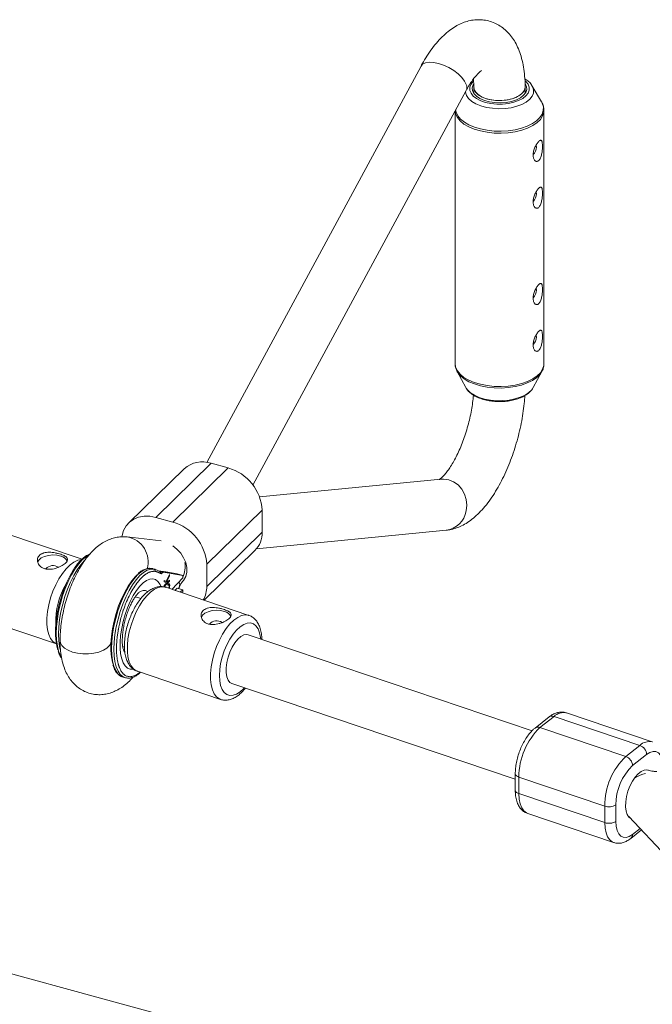
# Paper-space layout '_Trimetrisch' of a CAD drawing. Units: millimetres. Extents: x -2440 to 2431, y -1716 to 1721.
# Drawn here: x -510 to -312, y -1285 to -978 of the extents above; entities that cross this region are included whole.
import ezdxf

# ---------------------------------------------------------------- set-up
doc = ezdxf.new("R2010")
doc.units = ezdxf.units.MM

psp = doc.layouts.new('_Trimetrisch')

# ---------------------------------------------------------------- linework, layer by layer
at = {"color": 7, "linetype": 'Continuous', "lineweight": 15}
for p, q in [((-384.4, -992.57), (-451.19, -1115.98)), ((-368.07, -996.73), (-368.24, -996.85)), ((-367.92, -999.14), (-367.92, -1001.1)), ((-351.92, -1001.1), (-351.92, -999.07)), ((-349.91, -998.47), (-349.72, -998.77)), ((-346.8, -1003.75), (-349.72, -998.77)), ((-436.81, -1123.04), (-370.33, -1000.18)), ((-373.77, -1006.54), (-373.77, -1085.24)), ((-346.07, -1085.24), (-346.07, -1006.34)), ((-373.14, -1087.66), (-370.42, -1092.68)), ((-372.98, -1087.93), (-373.14, -1087.66)), ((-349.42, -1092.68), (-346.71, -1087.66)), ((-370.3, -1092.88), (-370.42, -1092.68)), ((-458.23, -1117.96), (-475.5, -1134.82)), ((-449.85, -1116.26), (-467.11, -1133.12)), ((-461.81, -1134.56), (-444.54, -1117.71)), ((-449.85, -1116.26), (-444.54, -1117.71)), ((-378.15, -1121.21), (-434.72, -1126.76)), ((-1069.68, -1123.76), (-191.74, -1362.36)), ((-433.93, -1130.88), (-451.2, -1147.73)), ((-433.93, -1130.88), (-433.93, -1137.73)), ((-467.11, -1133.12), (-461.81, -1134.56)), ((-435.69, -1142.93), (-376.59, -1137.13)), ((-490.02, -1146.1), (-515.02, -1137.67)), ((-465.43, -1140.42), (-475.95, -1139.2)), ((-451.2, -1154.59), (-433.93, -1137.73)), ((-452.02, -1158.92), (-436.16, -1143.44)), ((-468.35, -1149.03), (-467.64, -1149.22)), ((-467.24, -1149.31), (-467.95, -1149.12)), ((-464.65, -1150), (-466.19, -1149.74)), ((-451.2, -1154.59), (-451.2, -1147.73)), ((-464.81, -1150.15), (-465.41, -1150.74)), ((-464.81, -1150.15), (-458.6, -1151.21)), ((-464.49, -1152.73), (-463.8, -1153.04)), ((-464.48, -1153.16), (-464.49, -1152.73)), ((-464.49, -1152.76), (-463.97, -1152.99)), ((-462.98, -1152.9), (-464.44, -1154.45)), ((-463.8, -1153.04), (-462.85, -1150.95)), ((-462.84, -1151.37), (-463.65, -1153.11)), ((-463.38, -1153.23), (-462.81, -1152.63)), ((-463.01, -1151.32), (-463.14, -1151.59)), ((-463.01, -1151.32), (-463.01, -1151.32)), ((-463.01, -1151.32), (-462.84, -1151.37)), ((-462.98, -1152.81), (-462.98, -1152.9)), ((-462.98, -1152.9), (-462.8, -1152.95)), ((-462.85, -1150.95), (-462.84, -1151.37)), ((-462.81, -1152.63), (-462.8, -1152.95)), ((-458.6, -1151.92), (-462.03, -1155.54)), ((-460.96, -1150.63), (-460.37, -1150.73)), ((-458.6, -1151.21), (-460.37, -1150.73)), ((-458.6, -1151.21), (-458.6, -1151.92)), ((-463.63, -1153.5), (-464.48, -1153.16)), ((-464.45, -1154.36), (-463.63, -1153.5)), ((-464.44, -1154.68), (-464.45, -1154.36)), ((-462.8, -1152.95), (-464.44, -1154.68)), ((-464.1, -1154.85), (-463.92, -1154.89)), ((-464.09, -1154.85), (-463.98, -1154.63)), ((-438.05, -1163.63), (-463.99, -1154.89)), ((-463.98, -1154.63), (-463.92, -1154.89)), ((-463.97, -1152.99), (-463.8, -1153.04)), ((-463.81, -1153.03), (-463.82, -1153.06)), ((-463.82, -1153.06), (-463.55, -1153.18)), ((-463.82, -1153.06), (-463.65, -1153.11)), ((-463.65, -1153.11), (-463.38, -1153.23)), ((-463.55, -1153.18), (-463.38, -1153.23)), ((-463.36, -1154.26), (-463.31, -1153.88)), ((-463.06, -1154.17), (-463.28, -1154.11)), ((-462.91, -1154.28), (-462.74, -1154.32)), ((-461.14, -1155.85), (-460.96, -1155.69)), ((-460.96, -1155.69), (-460.37, -1155.17)), ((-460.37, -1155.17), (-458.6, -1155.65)), ((-459.98, -1155.27), (-459.72, -1154.72)), ((-459.46, -1156.41), (-458.6, -1155.65)), ((-458.6, -1155.65), (-458.6, -1156.36)), ((-471.72, -1158.4), (-473.44, -1157.82)), ((-458.74, -1156.65), (-458.6, -1156.36)), ((-523.84, -1163.82), (-498.04, -1172.53)), ((-349.75, -1199.54), (-438.23, -1169.69)), ((-477.38, -1173.37), (-476.84, -1173.56)), ((-477.27, -1182.86), (-476.56, -1183.06)), ((-472.81, -1181.04), (-446.87, -1189.79)), ((-472.81, -1181.04), (-472.73, -1181.06)), ((-443.35, -1184.85), (-355.01, -1214.65)), ((-344.47, -1195.27), (-348.85, -1198.71)), ((-342.92, -1195.09), (-347.31, -1198.54)), ((-316.15, -1204.12), (-342.92, -1195.09)), ((-312.32, -1203.03), (-339.09, -1194)), ((-347.31, -1198.54), (-320.54, -1207.57)), ((-320.54, -1207.57), (-316.15, -1204.12)), ((-314.06, -1206.97), (-318.45, -1210.41)), ((-355.01, -1212.91), (-355.01, -1218.06)), ((-327.11, -1223.02), (-353.88, -1213.99)), ((-353.88, -1213.99), (-353.88, -1219.13)), ((-353.88, -1219.13), (-327.11, -1228.16)), ((-327.11, -1228.16), (-327.11, -1223.02)), ((-323.65, -1222.65), (-323.65, -1227.79)), ((-351.14, -1225.33), (-324.37, -1234.36)), ((-319.58, -1226.3), (-307.82, -1238.7)), ((-318.99, -1233.1), (-315.64, -1230.46))]:
    psp.add_line(p, q, dxfattribs=at)
at = {"color": 8, "linetype": 'Continuous', "lineweight": 15}
for p, q in [((-471.79, -1152.23), (-471.44, -1151.83)), ((-318.45, -1231.84), (-316.09, -1229.99))]:
    psp.add_line(p, q, dxfattribs=at)
at = {"color": 8, "linetype": 'Continuous', "lineweight": 15, "flags": 128}
for points in [[(-384.4, -992.57), (-383.9, -991.98), (-383.03, -991.56), (-381.88, -991.37), (-380.5, -991.43), (-378.97, -991.74), (-377.35, -992.29), (-375.74, -993.04), (-374.21, -993.95), (-372.83, -994.99), (-371.69, -996.1), (-370.83, -997.22), (-370.29, -998.3)], [(-349.72, -998.77), (-349.6, -998.97), (-349.29, -999.97), (-349.33, -1000.99), (-349.74, -1001.98), (-350.5, -1002.91), (-351.57, -1003.76), (-352.93, -1004.49), (-354.53, -1005.09), (-356.31, -1005.52), (-358.21, -1005.77), (-360.17, -1005.84), (-362.13, -1005.72), (-364.01, -1005.42), (-365.74, -1004.95), (-367.29, -1004.32), (-368.58, -1003.56), (-369.57, -1002.68), (-370.24, -1001.73), (-370.55, -1000.73), (-370.57, -1000.62)], [(-351.84, -997.25), (-351.74, -997.34), (-351.03, -998.21), (-350.67, -999.13), (-350.66, -1000.07), (-351, -1000.99), (-351.69, -1001.86), (-352.7, -1002.64), (-353.98, -1003.31), (-355.49, -1003.84), (-357.17, -1004.2), (-358.96, -1004.39), (-360.78, -1004.39), (-362.58, -1004.22), (-364.26, -1003.86), (-365.79, -1003.34), (-367.08, -1002.68), (-368.11, -1001.9), (-368.81, -1001.04), (-369.18, -1000.12), (-369.19, -999.18), (-368.84, -998.26), (-368.15, -997.39)], [(-346.8, -1003.75), (-346.61, -1004.11), (-346.26, -1005.23), (-346.27, -1006.37), (-346.62, -1007.49), (-347.33, -1008.57), (-348.36, -1009.57), (-349.69, -1010.48), (-351.28, -1011.26), (-353.1, -1011.91), (-355.09, -1012.39), (-357.21, -1012.7), (-359.4, -1012.84), (-361.6, -1012.79), (-363.76, -1012.56), (-365.82, -1012.16), (-367.73, -1011.59), (-369.44, -1010.87), (-370.89, -1010.01), (-372.07, -1009.05), (-372.93, -1008.01), (-373.45, -1006.9), (-373.6, -1006.22)], [(-346.07, -1006.31), (-346.12, -1006.93), (-346.48, -1008.07), (-347.19, -1009.15), (-348.23, -1010.17), (-349.58, -1011.09), (-351.19, -1011.88), (-353.02, -1012.53), (-355.04, -1013.02), (-357.18, -1013.34), (-359.39, -1013.47), (-361.62, -1013.42), (-363.8, -1013.19), (-365.89, -1012.78), (-367.81, -1012.2), (-369.54, -1011.48), (-371.01, -1010.62), (-372.2, -1009.64), (-373.07, -1008.59), (-373.6, -1007.47), (-373.77, -1006.53)], [(-346.07, -1085.24), (-346.12, -1085.83), (-346.48, -1086.96), (-347.19, -1088.05), (-348.23, -1089.06), (-349.58, -1089.98), (-351.19, -1090.77), (-353.02, -1091.42), (-355.04, -1091.91), (-357.18, -1092.23), (-359.39, -1092.36), (-361.62, -1092.32), (-363.8, -1092.08), (-365.89, -1091.67), (-367.81, -1091.1), (-369.54, -1090.37), (-371.01, -1089.51), (-372.2, -1088.54), (-373.07, -1087.48), (-373.6, -1086.36), (-373.77, -1085.24)], [(-346.69, -1087.63), (-347.31, -1088.54), (-348.34, -1089.55), (-349.67, -1090.46), (-351.27, -1091.24), (-353.09, -1091.89), (-355.09, -1092.37), (-357.21, -1092.69), (-359.4, -1092.82), (-361.61, -1092.77), (-363.77, -1092.54), (-365.83, -1092.14), (-367.74, -1091.57), (-369.45, -1090.85), (-370.91, -1089.99), (-372.08, -1089.03), (-372.94, -1087.98), (-372.98, -1087.93)], [(-349.42, -1092.68), (-349.87, -1093.34), (-350.78, -1094.23), (-351.98, -1095.02), (-353.45, -1095.69), (-355.11, -1096.21), (-356.94, -1096.58), (-358.86, -1096.76), (-360.81, -1096.77), (-362.74, -1096.6), (-364.57, -1096.25), (-366.25, -1095.74), (-367.74, -1095.09), (-368.97, -1094.31), (-369.91, -1093.43), (-370.3, -1092.88)], [(-378.15, -1121.21), (-377.37, -1121.18), (-375.76, -1121.41), (-374.22, -1122.03), (-372.85, -1123.01), (-371.7, -1124.3), (-370.83, -1125.83), (-370.29, -1127.53), (-370.11, -1129.32), (-370.29, -1131.09)], [(-458.81, -1153.22), (-458.4, -1152.74), (-457.76, -1151.57), (-457.43, -1150.21), (-457.43, -1148.72), (-457.76, -1147.19), (-458.4, -1145.67), (-459.32, -1144.23), (-460.49, -1142.96), (-461.72, -1141.98)], [(-497.97, -1172.55), (-498.28, -1172.42), (-499.15, -1171.79), (-499.88, -1170.84), (-500.45, -1169.6), (-500.84, -1168.1), (-501.03, -1166.37), (-501.03, -1164.47), (-500.84, -1162.44), (-500.45, -1160.33), (-499.88, -1158.2), (-499.15, -1156.1), (-498.28, -1154.09), (-497.27, -1152.22), (-496.18, -1150.54), (-495.01, -1149.1), (-493.8, -1147.92), (-492.58, -1147.04), (-491.39, -1146.48), (-490.26, -1146.26)], [(-487.87, -1144.77), (-488.84, -1145.37), (-490, -1146.36), (-491.15, -1147.66), (-492.28, -1149.23), (-493.37, -1151.05), (-494.38, -1153.07), (-495.3, -1155.25), (-496.12, -1157.56), (-496.81, -1159.94), (-497.36, -1162.35), (-497.76, -1164.74), (-498.01, -1167.06), (-498.09, -1169.26), (-498.01, -1171.3), (-497.76, -1173.14), (-497.36, -1174.75), (-496.81, -1176.08), (-496.56, -1176.5)], [(-496.84, -1174.29), (-497.06, -1173.34), (-497.3, -1171.49), (-497.38, -1169.45), (-497.3, -1167.25), (-497.06, -1164.93), (-496.65, -1162.54), (-496.1, -1160.13), (-495.41, -1157.75), (-494.59, -1155.44), (-493.67, -1153.26), (-492.66, -1151.24), (-491.58, -1149.42), (-490.45, -1147.85), (-489.29, -1146.56), (-489.22, -1146.49)], [(-468.35, -1149.03), (-469.37, -1149.03), (-470.46, -1149.38), (-471.6, -1150.05), (-472.75, -1151.05), (-473.91, -1152.35), (-475.04, -1153.92), (-476.12, -1155.73), (-477.13, -1157.75), (-478.06, -1159.94), (-478.87, -1162.25), (-479.56, -1164.63), (-480.11, -1167.04), (-480.52, -1169.43), (-480.76, -1171.75), (-480.84, -1173.95), (-480.76, -1175.99), (-480.52, -1177.83), (-480.11, -1179.43), (-479.56, -1180.76), (-478.87, -1181.8), (-478.06, -1182.51), (-477.27, -1182.86)], [(-476.53, -1183.06), (-477.35, -1182.71), (-478.16, -1181.99), (-478.85, -1180.96), (-479.41, -1179.62), (-479.81, -1178.02), (-480.05, -1176.18), (-480.14, -1174.14), (-480.05, -1171.94), (-479.81, -1169.62), (-479.41, -1167.23), (-478.85, -1164.82), (-478.16, -1162.44), (-477.35, -1160.13), (-476.42, -1157.95), (-475.41, -1155.93), (-474.33, -1154.11), (-473.2, -1152.54), (-472.04, -1151.24), (-470.89, -1150.25), (-469.75, -1149.57), (-468.66, -1149.23), (-467.64, -1149.22)], [(-467.95, -1149.12), (-468.12, -1149.08), (-468.35, -1149.03)], [(-474.09, -1180.35), (-474.11, -1180.36), (-475.04, -1180.37), (-475.88, -1180.04), (-476.62, -1179.38), (-477.24, -1178.41), (-477.71, -1177.15), (-478.03, -1175.62), (-478.19, -1173.87), (-478.19, -1171.94), (-478.03, -1169.87), (-477.71, -1167.72), (-477.24, -1165.53), (-476.62, -1163.36), (-475.88, -1161.26), (-475.04, -1159.29), (-474.11, -1157.48), (-473.11, -1155.89), (-472.07, -1154.55), (-471.02, -1153.49), (-469.98, -1152.74), (-468.97, -1152.32), (-468.03, -1152.23), (-467.16, -1152.49), (-466.4, -1153.08), (-465.76, -1153.98), (-465.48, -1154.57)], [(-463.99, -1154.89), (-464.1, -1154.85), (-465.16, -1154.73), (-466.29, -1154.95), (-467.49, -1155.5), (-468.7, -1156.38), (-469.91, -1157.56), (-471.08, -1159.01), (-472.18, -1160.69), (-473.18, -1162.56), (-474.06, -1164.57), (-474.79, -1166.66), (-475.35, -1168.79), (-475.74, -1170.9), (-475.93, -1172.94), (-475.93, -1174.84), (-475.74, -1176.57), (-475.35, -1178.07), (-474.79, -1179.31), (-474.06, -1180.26), (-473.18, -1180.88), (-472.81, -1181.04)], [(-446.94, -1189.76), (-447.25, -1189.63), (-448.12, -1189), (-448.85, -1188.06), (-449.42, -1186.82), (-449.81, -1185.31), (-450, -1183.59), (-450, -1181.68), (-449.81, -1179.65), (-449.42, -1177.54), (-448.85, -1175.41), (-448.12, -1173.32), (-447.25, -1171.31), (-446.24, -1169.44), (-445.15, -1167.76), (-443.98, -1166.31), (-442.77, -1165.13), (-441.55, -1164.25), (-440.36, -1163.69), (-439.22, -1163.47), (-438.17, -1163.6), (-438.05, -1163.63)], [(-434.37, -1171), (-434.42, -1170.51), (-434.72, -1169.04), (-435.19, -1167.81), (-435.84, -1166.88), (-436.64, -1166.26), (-437.56, -1165.97), (-438.58, -1166.03), (-439.67, -1166.43), (-440.79, -1167.16), (-441.91, -1168.2), (-443, -1169.51), (-444.02, -1171.06), (-444.95, -1172.79), (-445.74, -1174.67), (-446.39, -1176.62), (-446.87, -1178.59), (-447.16, -1180.52), (-447.26, -1182.36), (-447.16, -1184.04), (-446.87, -1185.51), (-446.39, -1186.73), (-445.74, -1187.67), (-444.95, -1188.29), (-444.02, -1188.58), (-443, -1188.52), (-441.91, -1188.12), (-440.79, -1187.39), (-439.67, -1186.35), (-439.49, -1186.16)], [(-477.12, -1174.4), (-477.01, -1174.63), (-476.71, -1175.12)], [(-355.01, -1212.91), (-355.01, -1212.93), (-354.96, -1213.18), (-354.81, -1213.42), (-354.58, -1213.64), (-354.26, -1213.83), (-353.88, -1213.99)], [(-313.72, -1211.82), (-313.99, -1211.75), (-314.85, -1211.81), (-315.78, -1212.21), (-316.73, -1212.96), (-317.65, -1214.01), (-318.51, -1215.31), (-319.27, -1216.8), (-319.88, -1218.41), (-320.33, -1220.07), (-320.58, -1221.7), (-320.63, -1223.22), (-320.48, -1224.56), (-320.13, -1225.66), (-319.59, -1226.47), (-319.02, -1226.9)], [(-355.01, -1218.06), (-355.01, -1218.07), (-354.96, -1218.32), (-354.81, -1218.56), (-354.58, -1218.78), (-354.26, -1218.98), (-353.88, -1219.13)], [(-353.88, -1219.13), (-353.78, -1220.84), (-353.48, -1222.34), (-353, -1223.58), (-352.34, -1224.54), (-351.53, -1225.17), (-351.14, -1225.33)], [(-324.4, -1234.36), (-324.76, -1234.2), (-325.57, -1233.57), (-326.23, -1232.61), (-326.72, -1231.37), (-327.01, -1229.87), (-327.11, -1228.16)]]:
    psp.add_lwpolyline(points, dxfattribs=at)
at = {"color": 7, "linetype": 'Continuous', "lineweight": 15, "flags": 128}
for points in [[(-351.85, -998.24), (-351.51, -999), (-351.44, -999.91), (-351.74, -1000.82), (-352.4, -1001.67), (-353.39, -1002.43), (-354.67, -1003.06), (-356.17, -1003.55), (-357.84, -1003.87), (-359.6, -1004), (-361.37, -1003.94), (-363.08, -1003.69), (-364.65, -1003.26), (-366.02, -1002.67), (-367.12, -1001.95), (-367.9, -1001.13), (-368.34, -1000.24), (-368.4, -999.33), (-368.1, -998.43), (-368.02, -998.3)], [(-367.92, -999.14), (-367.92, -999.3), (-367.74, -1000.02), (-367.33, -1000.72), (-366.69, -1001.36), (-365.85, -1001.94), (-364.83, -1002.43), (-363.66, -1002.82), (-362.37, -1003.1), (-361.01, -1003.26), (-359.62, -1003.29), (-358.23, -1003.19), (-356.9, -1002.97), (-355.66, -1002.63), (-354.55, -1002.18), (-353.6, -1001.64), (-352.85, -1001.03), (-352.31, -1000.35), (-352, -999.64), (-351.92, -999.07)], [(-348.44, -1017.78), (-348.51, -1017.28), (-348.53, -1017.2)], [(-348.44, -1032.35), (-348.51, -1031.85), (-348.53, -1031.77)], [(-348.44, -1062.35), (-348.51, -1061.85), (-348.53, -1061.77)], [(-348.44, -1076.92), (-348.51, -1076.43), (-348.53, -1076.35)], [(-467.11, -1133.12), (-468.96, -1132.77), (-470.74, -1132.75), (-472.42, -1133.05), (-473.94, -1133.67), (-475.24, -1134.58), (-476.31, -1135.76), (-477.09, -1137.18), (-477.57, -1138.78), (-477.63, -1139.14)], [(-496.69, -1145.17), (-497.9, -1144.89), (-499.22, -1144.81), (-500.55, -1144.94), (-501.77, -1145.26), (-502.79, -1145.76), (-503.52, -1146.39), (-503.9, -1147.08)], [(-492.42, -1149.04), (-492.78, -1149.57), (-493.88, -1151.43), (-494.9, -1153.51), (-495.82, -1155.76), (-496.62, -1158.13), (-497.28, -1160.57), (-497.8, -1163.02), (-498.14, -1165.43), (-498.32, -1167.74), (-498.32, -1169.9), (-498.14, -1171.87), (-497.8, -1173.6), (-497.57, -1174.34)], [(-467.64, -1149.22), (-467.42, -1149.27), (-467.23, -1149.32)], [(-480.47, -1178.57), (-480.57, -1178.22), (-480.9, -1176.51), (-481.07, -1174.57), (-481.07, -1172.45), (-480.9, -1170.18), (-480.57, -1167.82), (-480.08, -1165.41), (-479.43, -1163.02), (-478.66, -1160.68), (-477.77, -1158.46), (-476.77, -1156.39), (-475.71, -1154.53), (-474.59, -1152.91), (-473.43, -1151.57), (-472.85, -1151.02)], [(-445.66, -1162.38), (-446.87, -1162.1), (-448.19, -1162.02), (-449.52, -1162.15), (-450.74, -1162.48), (-451.76, -1162.98), (-452.49, -1163.61), (-452.87, -1164.29)], [(-443.35, -1184.85), (-443.97, -1184.49), (-444.55, -1183.76), (-444.94, -1182.73), (-445.15, -1181.44), (-445.15, -1179.96), (-444.94, -1178.35), (-444.55, -1176.69), (-443.97, -1175.06), (-443.25, -1173.53), (-442.41, -1172.18), (-441.5, -1171.06), (-440.55, -1170.24), (-439.62, -1169.74), (-438.74, -1169.6), (-438.23, -1169.69)], [(-496.93, -1171.52), (-496.82, -1172.19), (-496.35, -1173.05), (-495.54, -1173.84), (-494.42, -1174.51), (-493.04, -1175.05), (-491.47, -1175.43), (-489.78, -1175.61), (-488.05, -1175.61), (-486.36, -1175.42), (-484.79, -1175.04), (-483.41, -1174.5), (-482.3, -1173.82), (-481.49, -1173.04), (-481.07, -1172.29)], [(-496.93, -1171.52), (-496.82, -1172.19), (-496.35, -1173.05), (-495.54, -1173.84), (-494.42, -1174.51), (-493.04, -1175.05), (-491.47, -1175.43), (-489.78, -1175.61), (-488.05, -1175.61), (-486.36, -1175.42), (-484.79, -1175.04), (-483.41, -1174.5), (-482.3, -1173.82), (-481.49, -1173.04), (-481.07, -1172.29)], [(-308.86, -1211.02), (-308.96, -1209.51), (-309.25, -1208.21), (-309.73, -1207.18), (-310.38, -1206.46), (-311.17, -1206.06), (-312.07, -1206.02), (-313.05, -1206.32), (-314.06, -1206.97)], [(-323.65, -1227.79), (-323.55, -1229.3), (-323.25, -1230.6), (-322.77, -1231.63), (-322.13, -1232.35), (-321.34, -1232.74), (-320.44, -1232.79), (-319.46, -1232.48), (-318.45, -1231.84)]]:
    psp.add_lwpolyline(points, dxfattribs=at)
at = {"color": 8, "linetype": 'Continuous', "lineweight": 15}
for centre, radius, start, end in [((-372.3, -999.2), 2.2, 333.4168, 24.1838), ((-377.51, -1129.86), 7.32, 277.2727, 350.3626), ((-477.27, -1146.88), 7.8, 343.4012, 80.2409), ((-475.68, -1165.43), 22.57, 148.9092, 182.4042), ((-470.78, -1157.97), 2.11, 56.3743, 133.6361), ((-461.32, -1154.14), 1.7, 340.2556, 31.3306), ((-343.54, -1196.55), 1.59, 67.2515, 125.8733), ((-340.03, -1198), 4.11, 76.7637, 134.8147), ((-347.92, -1200), 1.59, 67.2527, 125.8504), ((-313.26, -1207.02), 4.1, 76.2607, 134.8671), ((-319.99, -1231.92), 1.55, 310.2645, 2.8294)]:
    psp.add_arc(centre, radius, start, end, dxfattribs=at)
at = {"color": 7, "linetype": 'Continuous', "lineweight": 15}
for centre, radius, start, end in [((-351.45, -1017.93), 3.01, 312.5639, 2.8924), ((-351.45, -1032.5), 3.01, 312.5639, 2.8924), ((-351.45, -1062.5), 3.01, 312.5639, 2.8924), ((-351.45, -1077.08), 3.01, 312.5639, 2.8924), ((-452.58, -1124.3), 8.49, 71.1939, 131.7161), ((-448.42, -1131.7), 14.52, 3.2397, 74.4857), ((-465.73, -1148.58), 14.56, 3.3503, 74.3751), ((-441.73, -1137.97), 7.8, 315.5302, 1.7355), ((-497.43, -1148.22), 3.14, 30.0822, 76.4237), ((-499.1, -1151.12), 3, 55.926, 139.1492), ((-467.82, -1149.78), 0.587, 343.4828, 72.1035), ((-466.61, -1148.34), 8.7, 336.8882, 8.0729), ((-463.16, -1143.07), 7.08, 257.8655, 268.5834), ((-450.7, -1093.38), 58.16, 257.4511, 259.8448), ((-459.45, -1154.73), 8.25, 330.2048, 0.9903), ((-446.4, -1165.44), 3.14, 30.0822, 76.4237), ((-448.07, -1168.33), 3, 55.926, 139.1492), ((-332.42, -1213.99), 21.46, 133.9197, 179.9936), ((-317.26, -1207.12), 3.2, 2.7493, 69.8259), ((-305.82, -1222.95), 21.29, 133.7272, 180.1862), ((-321.64, -1210.57), 3.2, 2.7493, 69.8259), ((-306.64, -1222.66), 17.01, 133.9509, 179.9625), ((-312.45, -1221.87), 9.24, 102.4408, 124.3107), ((-325.77, -1219.19), 4.06, 250.7304, 301.5287), ((-325.77, -1224.33), 4.06, 250.7304, 301.5287)]:
    psp.add_arc(centre, radius, start, end, dxfattribs=at)
for points, knots in [([(-351.93, -999.04), (-351.93, -998.65), (-351.95, -997.26), (-352.13, -994.95), (-352.53, -992.15), (-353.16, -989.56), (-353.99, -987.23), (-354.97, -985.19), (-356.13, -983.42), (-357.43, -981.9), (-358.89, -980.62), (-360.53, -979.56), (-362.34, -978.75), (-364.28, -978.25), (-366.23, -978.08), (-368.16, -978.2), (-370.05, -978.6), (-371.91, -979.28), (-373.74, -980.22), (-375.56, -981.45), (-377.38, -982.99), (-379.18, -984.85), (-380.92, -987), (-382.54, -989.34), (-383.68, -991.24), (-384.27, -992.32), (-384.4, -992.57)], [0, 0, 0, 0, 0.020188, 0.071036, 0.122872, 0.175995, 0.224257, 0.269544, 0.311624, 0.351101, 0.388729, 0.425173, 0.464522, 0.502587, 0.539926, 0.577053, 0.614687, 0.65359, 0.694582, 0.738444, 0.785621, 0.835705, 0.887308, 0.938677, 0.986171, 1, 1, 1, 1]), ([(-370.33, -1000.18), (-370.16, -999.87), (-369.66, -998.96), (-368.83, -997.64), (-367.89, -996.33), (-367.04, -995.31), (-366.31, -994.59), (-365.79, -994.16), (-365.5, -993.98), (-365.51, -993.99), (-365.52, -993.99)], [0, 0, 0, 0, 0.082141, 0.234001, 0.382545, 0.526708, 0.665981, 0.800382, 0.930917, 1, 1, 1, 1]), ([(-368.08, -996.63), (-368.06, -996.79), (-367.98, -997.42), (-367.93, -998.31), (-367.93, -999.04), (-367.92, -999.17)], [0, 0, 0, 0, 0.2160636, 0.8586351, 1, 1, 1, 1]), ([(-351.98, -999.05), (-351.96, -999.11), (-351.81, -999.64), (-352.4, -1000.65), (-353.76, -1001.88), (-355.9, -1002.8), (-358.46, -1003.3), (-361.21, -1003.32), (-363.79, -1002.88), (-365.97, -1002), (-367.38, -1000.8), (-368.01, -999.79), (-367.88, -999.25), (-367.86, -999.17)], [0, 0, 0, 0, 0.014953, 0.122441, 0.229933, 0.33743, 0.444928, 0.552421, 0.659902, 0.767372, 0.874843, 0.982324, 1, 1, 1, 1]), ([(-349.99, -998.41), (-350.12, -998.21), (-350.5, -997.68), (-351.19, -997.06), (-351.82, -996.69), (-352.04, -996.56)], [0, 0, 0, 0, 0.2693569, 0.7423752, 1, 1, 1, 1]), ([(-346.11, -1006.29), (-346.1, -1006.17), (-346.06, -1005.64), (-346.34, -1004.71), (-346.66, -1003.89), (-346.96, -1003.51), (-346.99, -1003.47)], [0, 0, 0, 0, 0.125661, 0.539217, 0.953312, 1, 1, 1, 1]), ([(-348.91, -1021.98), (-348.83, -1022.07), (-348.74, -1022.14), (-348.54, -1022.23), (-348.44, -1022.26), (-348.23, -1022.26), (-348.12, -1022.24), (-347.91, -1022.15), (-347.8, -1022.08), (-347.6, -1021.89), (-347.5, -1021.77), (-347.32, -1021.5), (-347.24, -1021.34), (-347.08, -1021), (-347.02, -1020.81), (-346.89, -1020.42), (-346.84, -1020.22), (-346.75, -1019.8), (-346.71, -1019.59), (-346.64, -1019.16), (-346.62, -1018.94), (-346.56, -1018.31), (-346.53, -1017.9), (-346.53, -1017.16), (-346.55, -1016.82), (-346.6, -1016.4), (-346.63, -1016.27), (-346.69, -1016.05), (-346.73, -1015.96), (-346.81, -1015.81), (-346.86, -1015.75), (-346.98, -1015.68), (-347.04, -1015.67), (-347.19, -1015.68), (-347.27, -1015.71), (-347.45, -1015.81), (-347.54, -1015.88), (-347.74, -1016.07), (-347.85, -1016.18), (-348.06, -1016.45), (-348.17, -1016.6), (-348.38, -1016.93), (-348.48, -1017.1), (-348.68, -1017.47), (-348.78, -1017.66), (-348.95, -1018.06), (-349.03, -1018.26), (-349.17, -1018.67), (-349.23, -1018.87), (-349.33, -1019.28), (-349.37, -1019.49), (-349.42, -1019.88), (-349.44, -1020.07), (-349.44, -1020.45), (-349.43, -1020.63), (-349.39, -1020.97), (-349.35, -1021.13), (-349.26, -1021.42), (-349.21, -1021.56), (-349.07, -1021.79), (-349, -1021.9), (-348.91, -1021.98)], [0, 0, 0, 0, 0.03125, 0.03125, 0.0625, 0.0625, 0.09375, 0.09375, 0.125, 0.125, 0.15625, 0.15625, 0.1875, 0.1875, 0.21875, 0.21875, 0.25, 0.25, 0.28125, 0.28125, 0.3125, 0.3125, 0.375, 0.375, 0.4375, 0.4375, 0.46875, 0.46875, 0.5, 0.5, 0.53125, 0.53125, 0.5625, 0.5625, 0.59375, 0.59375, 0.625, 0.625, 0.65625, 0.65625, 0.6875, 0.6875, 0.71875, 0.71875, 0.75, 0.75, 0.78125, 0.78125, 0.8125, 0.8125, 0.84375, 0.84375, 0.875, 0.875, 0.90625, 0.90625, 0.9375, 0.9375, 0.96875, 0.96875, 1, 1, 1, 1]), ([(-348.91, -1036.56), (-348.83, -1036.64), (-348.74, -1036.71), (-348.54, -1036.8), (-348.44, -1036.83), (-348.23, -1036.83), (-348.12, -1036.81), (-347.91, -1036.72), (-347.8, -1036.65), (-347.6, -1036.46), (-347.5, -1036.34), (-347.32, -1036.07), (-347.24, -1035.91), (-347.08, -1035.57), (-347.02, -1035.38), (-346.89, -1035), (-346.84, -1034.79), (-346.75, -1034.37), (-346.71, -1034.16), (-346.64, -1033.73), (-346.62, -1033.52), (-346.56, -1032.89), (-346.53, -1032.47), (-346.53, -1031.73), (-346.55, -1031.39), (-346.6, -1030.97), (-346.63, -1030.84), (-346.69, -1030.62), (-346.73, -1030.53), (-346.81, -1030.38), (-346.86, -1030.33), (-346.98, -1030.25), (-347.04, -1030.24), (-347.19, -1030.25), (-347.27, -1030.28), (-347.45, -1030.38), (-347.54, -1030.45), (-347.74, -1030.64), (-347.85, -1030.76), (-348.06, -1031.02), (-348.17, -1031.17), (-348.38, -1031.5), (-348.48, -1031.67), (-348.68, -1032.04), (-348.78, -1032.24), (-348.95, -1032.63), (-349.03, -1032.83), (-349.17, -1033.24), (-349.23, -1033.45), (-349.33, -1033.85), (-349.37, -1034.06), (-349.42, -1034.45), (-349.44, -1034.64), (-349.44, -1035.02), (-349.43, -1035.2), (-349.39, -1035.54), (-349.35, -1035.7), (-349.26, -1035.99), (-349.21, -1036.13), (-349.07, -1036.37), (-349, -1036.47), (-348.91, -1036.56)], [0, 0, 0, 0, 0.03125, 0.03125, 0.0625, 0.0625, 0.09375, 0.09375, 0.125, 0.125, 0.15625, 0.15625, 0.1875, 0.1875, 0.21875, 0.21875, 0.25, 0.25, 0.28125, 0.28125, 0.3125, 0.3125, 0.375, 0.375, 0.4375, 0.4375, 0.46875, 0.46875, 0.5, 0.5, 0.53125, 0.53125, 0.5625, 0.5625, 0.59375, 0.59375, 0.625, 0.625, 0.65625, 0.65625, 0.6875, 0.6875, 0.71875, 0.71875, 0.75, 0.75, 0.78125, 0.78125, 0.8125, 0.8125, 0.84375, 0.84375, 0.875, 0.875, 0.90625, 0.90625, 0.9375, 0.9375, 0.96875, 0.96875, 1, 1, 1, 1]), ([(-348.91, -1066.56), (-348.83, -1066.64), (-348.74, -1066.71), (-348.54, -1066.8), (-348.44, -1066.83), (-348.23, -1066.83), (-348.12, -1066.81), (-347.91, -1066.72), (-347.8, -1066.65), (-347.6, -1066.46), (-347.5, -1066.34), (-347.32, -1066.07), (-347.24, -1065.91), (-347.08, -1065.57), (-347.02, -1065.38), (-346.89, -1065), (-346.84, -1064.79), (-346.75, -1064.37), (-346.71, -1064.16), (-346.64, -1063.73), (-346.62, -1063.52), (-346.56, -1062.89), (-346.53, -1062.47), (-346.53, -1061.73), (-346.55, -1061.39), (-346.6, -1060.97), (-346.63, -1060.84), (-346.69, -1060.62), (-346.73, -1060.53), (-346.81, -1060.38), (-346.86, -1060.33), (-346.98, -1060.25), (-347.04, -1060.24), (-347.19, -1060.25), (-347.27, -1060.28), (-347.45, -1060.38), (-347.54, -1060.45), (-347.74, -1060.64), (-347.85, -1060.76), (-348.06, -1061.02), (-348.17, -1061.17), (-348.38, -1061.5), (-348.48, -1061.67), (-348.68, -1062.04), (-348.78, -1062.24), (-348.95, -1062.63), (-349.03, -1062.84), (-349.17, -1063.24), (-349.23, -1063.45), (-349.33, -1063.85), (-349.37, -1064.06), (-349.42, -1064.45), (-349.44, -1064.65), (-349.44, -1065.02), (-349.43, -1065.2), (-349.39, -1065.54), (-349.35, -1065.7), (-349.26, -1065.99), (-349.21, -1066.13), (-349.07, -1066.37), (-349, -1066.47), (-348.91, -1066.56)], [0, 0, 0, 0, 0.03125, 0.03125, 0.0625, 0.0625, 0.09375, 0.09375, 0.125, 0.125, 0.15625, 0.15625, 0.1875, 0.1875, 0.21875, 0.21875, 0.25, 0.25, 0.28125, 0.28125, 0.3125, 0.3125, 0.375, 0.375, 0.4375, 0.4375, 0.46875, 0.46875, 0.5, 0.5, 0.53125, 0.53125, 0.5625, 0.5625, 0.59375, 0.59375, 0.625, 0.625, 0.65625, 0.65625, 0.6875, 0.6875, 0.71875, 0.71875, 0.75, 0.75, 0.78125, 0.78125, 0.8125, 0.8125, 0.84375, 0.84375, 0.875, 0.875, 0.90625, 0.90625, 0.9375, 0.9375, 0.96875, 0.96875, 1, 1, 1, 1]), ([(-348.91, -1081.13), (-348.83, -1081.22), (-348.74, -1081.28), (-348.54, -1081.38), (-348.44, -1081.4), (-348.23, -1081.41), (-348.12, -1081.38), (-347.91, -1081.29), (-347.8, -1081.22), (-347.6, -1081.03), (-347.5, -1080.92), (-347.32, -1080.64), (-347.24, -1080.49), (-347.08, -1080.14), (-347.02, -1079.96), (-346.89, -1079.57), (-346.84, -1079.36), (-346.75, -1078.94), (-346.71, -1078.73), (-346.64, -1078.31), (-346.62, -1078.09), (-346.56, -1077.46), (-346.53, -1077.04), (-346.53, -1076.3), (-346.55, -1075.96), (-346.6, -1075.54), (-346.63, -1075.42), (-346.69, -1075.2), (-346.73, -1075.1), (-346.81, -1074.95), (-346.86, -1074.9), (-346.98, -1074.83), (-347.04, -1074.81), (-347.19, -1074.82), (-347.27, -1074.85), (-347.45, -1074.95), (-347.54, -1075.02), (-347.74, -1075.21), (-347.85, -1075.33), (-348.06, -1075.59), (-348.17, -1075.74), (-348.38, -1076.07), (-348.48, -1076.24), (-348.68, -1076.62), (-348.78, -1076.81), (-348.95, -1077.2), (-349.03, -1077.41), (-349.17, -1077.81), (-349.23, -1078.02), (-349.33, -1078.43), (-349.37, -1078.63), (-349.42, -1079.03), (-349.44, -1079.22), (-349.44, -1079.59), (-349.43, -1079.77), (-349.39, -1080.11), (-349.35, -1080.27), (-349.26, -1080.57), (-349.21, -1080.7), (-349.07, -1080.94), (-349, -1081.04), (-348.91, -1081.13)], [0, 0, 0, 0, 0.03125, 0.03125, 0.0625, 0.0625, 0.09375, 0.09375, 0.125, 0.125, 0.15625, 0.15625, 0.1875, 0.1875, 0.21875, 0.21875, 0.25, 0.25, 0.28125, 0.28125, 0.3125, 0.3125, 0.375, 0.375, 0.4375, 0.4375, 0.46875, 0.46875, 0.5, 0.5, 0.53125, 0.53125, 0.5625, 0.5625, 0.59375, 0.59375, 0.625, 0.625, 0.65625, 0.65625, 0.6875, 0.6875, 0.71875, 0.71875, 0.75, 0.75, 0.78125, 0.78125, 0.8125, 0.8125, 0.84375, 0.84375, 0.875, 0.875, 0.90625, 0.90625, 0.9375, 0.9375, 0.96875, 0.96875, 1, 1, 1, 1]), ([(-373.76, -1085.28), (-373.76, -1085.32), (-373.81, -1085.77), (-373.59, -1086.62), (-373.29, -1087.49), (-372.98, -1087.91), (-372.92, -1087.98)], [0, 0, 0, 0, 0.039293, 0.474338, 0.907491, 1, 1, 1, 1]), ([(-346.72, -1087.61), (-346.64, -1087.48), (-346.35, -1087), (-346.11, -1086.17), (-346.11, -1085.48), (-346.11, -1085.19)], [0, 0, 0, 0, 0.176799, 0.647744, 1, 1, 1, 1]), ([(-370.25, -1092.92), (-370.21, -1093), (-370, -1093.43), (-369.33, -1094.12), (-368.26, -1094.97), (-366.92, -1095.7), (-365.36, -1096.3), (-363.65, -1096.73), (-361.84, -1097), (-359.98, -1097.09), (-358.12, -1097.01), (-356.31, -1096.75), (-354.59, -1096.33), (-353.02, -1095.75), (-351.61, -1095), (-350.5, -1094.11), (-349.76, -1093.32), (-349.51, -1092.79), (-349.44, -1092.63)], [0, 0, 0, 0, 0.013601, 0.076399, 0.142805, 0.21188, 0.281733, 0.351244, 0.420337, 0.489169, 0.557946, 0.626855, 0.696094, 0.765919, 0.836585, 0.908166, 0.971698, 1, 1, 1, 1]), ([(-368.06, -1095.04), (-368.06, -1095.06), (-368.1, -1095.8), (-368.29, -1097.38), (-368.66, -1099.74), (-369.16, -1102.18), (-369.77, -1104.64), (-370.5, -1107.08), (-371.32, -1109.44), (-372.23, -1111.68), (-373.18, -1113.76), (-374.17, -1115.65), (-375.16, -1117.29), (-376.11, -1118.68), (-376.99, -1119.77), (-377.75, -1120.57), (-378.33, -1121.08), (-378.7, -1121.32), (-378.72, -1121.32), (-378.73, -1121.33)], [0, 0, 0, 0, 0.002373, 0.067408, 0.133361, 0.199948, 0.26692, 0.334047, 0.401071, 0.46774, 0.533819, 0.599047, 0.663136, 0.725771, 0.786644, 0.845505, 0.90229, 0.957292, 1, 1, 1, 1]), ([(-376.59, -1137.13), (-376.04, -1137.05), (-374.85, -1136.89), (-373.06, -1136.34), (-371.22, -1135.51), (-369.4, -1134.39), (-367.57, -1132.97), (-365.77, -1131.24), (-364, -1129.2), (-362.31, -1126.9), (-360.74, -1124.4), (-359.28, -1121.75), (-357.94, -1118.96), (-356.73, -1116.07), (-355.63, -1113.09), (-354.67, -1110.04), (-353.84, -1106.95), (-353.14, -1103.84), (-352.6, -1100.73), (-352.22, -1097.83), (-352.09, -1096), (-352.04, -1095.18)], [0, 0, 0, 0, 0.036515, 0.080262, 0.125771, 0.174221, 0.226322, 0.282062, 0.340246, 0.398869, 0.456719, 0.513625, 0.569719, 0.6252, 0.680257, 0.735057, 0.789747, 0.844464, 0.899303, 0.954413, 1, 1, 1, 1]), ([(-475.95, -1139.2), (-476.57, -1139.16), (-477.78, -1139.08), (-479.57, -1139.34), (-481.27, -1139.84), (-482.91, -1140.59), (-484.51, -1141.59), (-486.08, -1142.86), (-487.63, -1144.44), (-489.13, -1146.32), (-490.55, -1148.46), (-491.83, -1150.76), (-492.97, -1153.19), (-493.98, -1155.71), (-494.85, -1158.29), (-495.57, -1160.92), (-496.16, -1163.58), (-496.59, -1166.23), (-496.87, -1168.9), (-496.91, -1170.63), (-496.93, -1171.52)], [0, 0, 0, 0, 0.046274, 0.090571, 0.135413, 0.181764, 0.230795, 0.283745, 0.341407, 0.402992, 0.465612, 0.527059, 0.587139, 0.64618, 0.704573, 0.762672, 0.820798, 0.879181, 0.938164, 1, 1, 1, 1]), ([(-496.71, -1144.61), (-496.45, -1144.7), (-496.21, -1144.79), (-495.77, -1144.98), (-495.57, -1145.08), (-495.23, -1145.29), (-495.08, -1145.39), (-494.84, -1145.61), (-494.75, -1145.73), (-494.63, -1145.96), (-494.6, -1146.09), (-494.6, -1146.34), (-494.62, -1146.47), (-494.71, -1146.68), (-494.74, -1146.74), (-494.83, -1146.89), (-494.88, -1146.96), (-495.06, -1147.17), (-495.2, -1147.32), (-495.54, -1147.61), (-495.74, -1147.76), (-496.17, -1148.04), (-496.4, -1148.18), (-496.91, -1148.45), (-497.18, -1148.57), (-497.74, -1148.8), (-498.03, -1148.9), (-498.63, -1149.07), (-498.93, -1149.14), (-499.54, -1149.24), (-499.85, -1149.27), (-500.45, -1149.29), (-500.74, -1149.28), (-501.17, -1149.22), (-501.31, -1149.19), (-501.59, -1149.13), (-501.72, -1149.09), (-502.11, -1148.96), (-502.35, -1148.85), (-502.8, -1148.58), (-502.99, -1148.43), (-503.34, -1148.1), (-503.49, -1147.91), (-503.73, -1147.52), (-503.83, -1147.32), (-503.95, -1146.9), (-503.99, -1146.69), (-504, -1146.27), (-503.97, -1146.07), (-503.86, -1145.67), (-503.78, -1145.48), (-503.55, -1145.12), (-503.4, -1144.96), (-503.06, -1144.67), (-502.87, -1144.54), (-502.54, -1144.37), (-502.43, -1144.32), (-502.19, -1144.23), (-502.07, -1144.19), (-501.69, -1144.09), (-501.41, -1144.04), (-500.84, -1143.98), (-500.55, -1143.97), (-499.95, -1143.97), (-499.64, -1143.99), (-499.03, -1144.06), (-498.72, -1144.11), (-498.27, -1144.19), (-498.12, -1144.22), (-497.82, -1144.29), (-497.67, -1144.33), (-497.24, -1144.44), (-496.97, -1144.52), (-496.71, -1144.61)], [0, 0, 0, 0, 0.03125, 0.03125, 0.0625, 0.0625, 0.09375, 0.09375, 0.125, 0.125, 0.15625, 0.15625, 0.1875, 0.1875, 0.203125, 0.203125, 0.21875, 0.21875, 0.25, 0.25, 0.28125, 0.28125, 0.3125, 0.3125, 0.34375, 0.34375, 0.375, 0.375, 0.40625, 0.40625, 0.4375, 0.4375, 0.46875, 0.46875, 0.484375, 0.484375, 0.5, 0.5, 0.53125, 0.53125, 0.5625, 0.5625, 0.59375, 0.59375, 0.625, 0.625, 0.65625, 0.65625, 0.6875, 0.6875, 0.71875, 0.71875, 0.75, 0.75, 0.78125, 0.78125, 0.796875, 0.796875, 0.8125, 0.8125, 0.84375, 0.84375, 0.875, 0.875, 0.90625, 0.90625, 0.9375, 0.9375, 0.953125, 0.953125, 0.96875, 0.96875, 1, 1, 1, 1]), ([(-490.43, -1146.48), (-490.5, -1146.55), (-490.95, -1146.95), (-491.61, -1147.74), (-492.17, -1148.56), (-492.37, -1148.85)], [0, 0, 0, 0, 0.105746, 0.680094, 1, 1, 1, 1]), ([(-487.71, -1144.61), (-487.93, -1144.69), (-488.53, -1144.92), (-489.29, -1145.42), (-489.83, -1145.93), (-489.99, -1146.08)], [0, 0, 0, 0, 0.289328, 0.781895, 1, 1, 1, 1]), ([(-468.39, -1149.02), (-468.59, -1149), (-469.13, -1148.93), (-470.05, -1149.08), (-471.14, -1149.54), (-471.99, -1150.06), (-472.47, -1150.51), (-472.58, -1150.61)], [0, 0, 0, 0, 0.1455459, 0.3974142, 0.6550247, 0.92266, 1, 1, 1, 1]), ([(-467.94, -1149.14), (-467.98, -1149.12), (-468.12, -1149.06), (-468.28, -1149.04), (-468.39, -1149.02)], [0, 0, 0, 0, 0.266467, 1, 1, 1, 1]), ([(-465.8, -1149.98), (-465.93, -1149.89), (-466.37, -1149.6), (-466.87, -1149.44), (-467.23, -1149.33)], [0, 0, 0, 0, 0.277708, 1, 1, 1, 1]), ([(-479.33, -1174.01), (-479.33, -1174.01), (-479.33, -1173.99), (-479.33, -1173.91), (-479.32, -1173.41), (-479.3, -1172.55), (-479.21, -1171.35), (-479.11, -1170.39), (-479, -1169.57), (-478.91, -1168.94), (-478.82, -1168.42), (-478.73, -1167.91), (-478.64, -1167.42), (-478.53, -1166.9), (-478.32, -1165.91), (-477.96, -1164.48), (-477.53, -1163.02), (-477.23, -1162.12), (-477.05, -1161.62), (-476.85, -1161.04), (-476.55, -1160.25), (-475.98, -1158.86), (-475.11, -1157.01), (-473.94, -1154.96), (-472.82, -1153.33), (-472.1, -1152.55), (-471.79, -1152.23)], [0, 0, 0, 0, 0.000361, 0.002966, 0.009989, 0.06893, 0.115331, 0.162593, 0.189508, 0.215846, 0.238997, 0.252578, 0.277144, 0.298335, 0.315337, 0.395508, 0.469122, 0.492698, 0.507557, 0.531732, 0.565222, 0.608026, 0.713423, 0.81882, 0.924217, 1, 1, 1, 1]), ([(-471.44, -1151.83), (-471.38, -1151.77), (-471.26, -1151.65), (-471.08, -1151.49), (-470.9, -1151.33), (-470.72, -1151.18), (-470.54, -1151.04), (-470.36, -1150.91), (-470.19, -1150.79), (-469.92, -1150.61), (-469.62, -1150.43), (-469.26, -1150.26), (-468.94, -1150.13), (-468.61, -1150.02), (-468.26, -1149.95), (-467.91, -1149.91), (-467.58, -1149.9), (-467.37, -1149.93), (-467.26, -1149.95)], [0, 0, 0, 0, 0.040806, 0.08161, 0.122414, 0.163218, 0.204021, 0.244823, 0.285625, 0.324018, 0.4283, 0.499396, 0.571702, 0.657362, 0.743023, 0.828684, 0.914343, 1, 1, 1, 1]), ([(-467.26, -1149.95), (-467.19, -1149.96), (-467.05, -1149.99), (-466.85, -1150.04), (-466.64, -1150.1), (-466.44, -1150.17), (-466.25, -1150.25), (-466.06, -1150.34), (-465.89, -1150.44), (-465.67, -1150.56), (-465.52, -1150.67), (-465.41, -1150.74)], [0, 0, 0, 0, 0.105811, 0.21162, 0.317427, 0.423232, 0.529035, 0.634836, 0.740636, 0.811432, 1, 1, 1, 1]), ([(-465.94, -1149.9), (-465.86, -1149.93), (-465.78, -1149.97), (-465.64, -1150.1), (-465.59, -1150.17), (-465.45, -1150.41), (-465.41, -1150.58), (-465.41, -1150.74)], [0.0061757, 0.0061757, 0.0061757, 0.0061757, 0.25, 0.25, 0.5, 0.5, 1, 1, 1, 1]), ([(-465.94, -1149.9), (-465.87, -1149.92), (-465.8, -1149.94), (-465.66, -1149.97), (-465.6, -1149.99), (-465.43, -1150.03), (-465.33, -1150.05), (-465.06, -1150.1), (-464.92, -1150.13), (-464.81, -1150.15)], [0, 0, 0, 0, 0.125, 0.125, 0.25, 0.25, 0.5, 0.5, 1, 1, 1, 1]), ([(-464, -1154.9), (-464.34, -1154.8), (-465.07, -1154.6), (-466.25, -1154.66), (-467.46, -1154.97), (-468.68, -1155.57), (-469.91, -1156.45), (-471.13, -1157.62), (-472.28, -1159.04), (-473.35, -1160.66), (-474.3, -1162.44), (-475.12, -1164.32), (-475.81, -1166.28), (-476.33, -1168.28), (-476.69, -1170.27), (-476.87, -1172.21), (-476.87, -1174.07), (-476.66, -1175.81), (-476.25, -1177.36), (-475.64, -1178.66), (-474.89, -1179.71), (-473.95, -1180.51), (-473.18, -1180.97), (-472.72, -1181.05), (-472.68, -1181.06)], [0, 0, 0, 0, 0.037327, 0.079098, 0.121836, 0.167171, 0.215578, 0.26601, 0.316794, 0.367162, 0.417099, 0.46674, 0.516242, 0.565757, 0.615394, 0.665315, 0.715713, 0.766803, 0.818743, 0.865668, 0.90963, 0.951021, 0.995577, 1, 1, 1, 1]), ([(-462.92, -1154.53), (-462.92, -1154.5), (-462.92, -1154.46), (-462.93, -1154.41), (-462.94, -1154.36), (-462.95, -1154.31), (-462.97, -1154.27), (-462.99, -1154.24), (-463.01, -1154.21), (-463.04, -1154.18), (-463.07, -1154.17), (-463.1, -1154.16), (-463.13, -1154.16), (-463.17, -1154.16), (-463.21, -1154.18), (-463.26, -1154.2), (-463.31, -1154.23), (-463.34, -1154.25), (-463.36, -1154.26)], [0, 0, 0, 0, 0.057117, 0.112272, 0.166597, 0.220968, 0.274682, 0.329744, 0.385916, 0.443266, 0.50267, 0.564454, 0.628338, 0.695282, 0.765066, 0.839428, 0.917403, 1, 1, 1, 1]), ([(-463.31, -1153.88), (-463.29, -1153.87), (-463.24, -1153.84), (-463.18, -1153.81), (-463.12, -1153.79), (-463.07, -1153.77), (-463.01, -1153.77), (-462.97, -1153.78), (-462.93, -1153.79), (-462.89, -1153.82), (-462.85, -1153.85), (-462.83, -1153.9), (-462.8, -1153.95), (-462.78, -1154.01), (-462.76, -1154.07), (-462.75, -1154.15), (-462.74, -1154.23), (-462.74, -1154.29), (-462.74, -1154.32)], [0, 0, 0, 0, 0.079726, 0.15535, 0.227148, 0.295445, 0.360963, 0.423449, 0.484045, 0.542968, 0.600523, 0.656669, 0.712446, 0.768017, 0.824081, 0.881198, 0.939582, 1, 1, 1, 1]), ([(-463.06, -1155.2), (-463.03, -1155.12), (-462.97, -1154.98), (-462.93, -1154.74), (-462.92, -1154.6), (-462.92, -1154.53)], [0, 0, 0, 0, 0.337485, 0.668595, 1, 1, 1, 1]), ([(-463.05, -1153.78), (-463.02, -1153.84), (-462.94, -1153.95), (-462.92, -1154.17), (-462.91, -1154.28)], [0, 0, 0, 0, 0.497989, 1, 1, 1, 1]), ([(-462.74, -1154.32), (-462.75, -1154.52), (-462.76, -1154.8), (-462.85, -1155.14), (-462.89, -1155.24), (-462.9, -1155.25)], [0, 0, 0, 0, 0.638343, 0.959969, 1, 1, 1, 1]), ([(-459.72, -1154.72), (-459.65, -1154.56), (-459.45, -1154.16), (-459.16, -1153.67), (-458.91, -1153.32), (-458.88, -1153.28), (-458.86, -1153.27)], [0, 0, 0, 0, 0.180013, 0.471925, 0.745753, 1, 1, 1, 1]), ([(-477.16, -1174.31), (-477.17, -1174.29), (-477.19, -1174.26), (-477.3, -1173.88), (-477.43, -1173.2), (-477.52, -1172.24), (-477.53, -1171.02), (-477.44, -1169.58), (-477.24, -1167.97), (-476.91, -1166.26), (-476.47, -1164.52), (-475.92, -1162.81), (-475.29, -1161.2), (-474.62, -1159.75), (-473.94, -1158.52), (-473.29, -1157.56), (-472.77, -1156.93), (-472.41, -1156.58), (-472.34, -1156.53), (-472.31, -1156.51)], [0, 0, 0, 0, 0.031064, 0.081642, 0.134871, 0.191564, 0.251695, 0.314768, 0.380096, 0.446979, 0.514768, 0.582875, 0.65061, 0.717354, 0.782498, 0.845408, 0.905545, 0.956482, 1, 1, 1, 1]), ([(-445.68, -1161.82), (-445.42, -1161.91), (-445.18, -1162), (-444.74, -1162.19), (-444.54, -1162.29), (-444.2, -1162.5), (-444.05, -1162.61), (-443.81, -1162.83), (-443.72, -1162.94), (-443.6, -1163.18), (-443.57, -1163.3), (-443.57, -1163.55), (-443.59, -1163.69), (-443.68, -1163.89), (-443.71, -1163.96), (-443.8, -1164.1), (-443.85, -1164.17), (-444.03, -1164.39), (-444.17, -1164.53), (-444.51, -1164.82), (-444.71, -1164.97), (-445.14, -1165.26), (-445.37, -1165.39), (-445.88, -1165.66), (-446.15, -1165.79), (-446.71, -1166.01), (-447, -1166.11), (-447.6, -1166.28), (-447.9, -1166.35), (-448.51, -1166.46), (-448.82, -1166.49), (-449.42, -1166.5), (-449.71, -1166.49), (-450.14, -1166.43), (-450.28, -1166.41), (-450.56, -1166.34), (-450.69, -1166.3), (-451.08, -1166.17), (-451.32, -1166.06), (-451.77, -1165.8), (-451.96, -1165.65), (-452.31, -1165.31), (-452.46, -1165.12), (-452.7, -1164.73), (-452.8, -1164.53), (-452.92, -1164.12), (-452.96, -1163.9), (-452.97, -1163.49), (-452.94, -1163.28), (-452.83, -1162.88), (-452.75, -1162.69), (-452.52, -1162.34), (-452.37, -1162.17), (-452.03, -1161.88), (-451.84, -1161.75), (-451.51, -1161.59), (-451.4, -1161.54), (-451.16, -1161.45), (-451.04, -1161.41), (-450.66, -1161.3), (-450.38, -1161.25), (-449.81, -1161.19), (-449.52, -1161.18), (-448.92, -1161.19), (-448.61, -1161.21), (-448, -1161.27), (-447.69, -1161.32), (-447.24, -1161.41), (-447.09, -1161.44), (-446.79, -1161.5), (-446.64, -1161.54), (-446.21, -1161.65), (-445.94, -1161.73), (-445.68, -1161.82)], [0, 0, 0, 0, 0.03125, 0.03125, 0.0625, 0.0625, 0.09375, 0.09375, 0.125, 0.125, 0.15625, 0.15625, 0.1875, 0.1875, 0.203125, 0.203125, 0.21875, 0.21875, 0.25, 0.25, 0.28125, 0.28125, 0.3125, 0.3125, 0.34375, 0.34375, 0.375, 0.375, 0.40625, 0.40625, 0.4375, 0.4375, 0.46875, 0.46875, 0.484375, 0.484375, 0.5, 0.5, 0.53125, 0.53125, 0.5625, 0.5625, 0.59375, 0.59375, 0.625, 0.625, 0.65625, 0.65625, 0.6875, 0.6875, 0.71875, 0.71875, 0.75, 0.75, 0.78125, 0.78125, 0.796875, 0.796875, 0.8125, 0.8125, 0.84375, 0.84375, 0.875, 0.875, 0.90625, 0.90625, 0.9375, 0.9375, 0.953125, 0.953125, 0.96875, 0.96875, 1, 1, 1, 1]), ([(-434.01, -1171.12), (-434.02, -1170.96), (-434.03, -1170.19), (-434.2, -1168.88), (-434.61, -1167.33), (-435.21, -1166.02), (-435.96, -1164.97), (-436.87, -1164.2), (-437.59, -1163.75), (-438.01, -1163.66), (-438.06, -1163.65)], [0, 0, 0, 0, 0.0428311, 0.2173279, 0.3945153, 0.5547567, 0.7049182, 0.8462505, 0.9831717, 1, 1, 1, 1]), ([(-496.93, -1171.52), (-496.92, -1171.97), (-496.9, -1173.31), (-496.72, -1175.47), (-496.28, -1177.87), (-495.63, -1180.04), (-494.8, -1181.92), (-493.79, -1183.56), (-492.61, -1184.97), (-491.27, -1186.16), (-489.73, -1187.14), (-488.02, -1187.86), (-486.19, -1188.28), (-484.37, -1188.37), (-482.6, -1188.17), (-480.89, -1187.71), (-479.24, -1187), (-477.63, -1186.05), (-476.06, -1184.8), (-474.91, -1183.73), (-474.32, -1183), (-474.2, -1182.86)], [0, 0, 0, 0, 0.03554, 0.105238, 0.177383, 0.242192, 0.301782, 0.356755, 0.408516, 0.458223, 0.506727, 0.559613, 0.610572, 0.660214, 0.70929, 0.758772, 0.809742, 0.863465, 0.921321, 0.984335, 1, 1, 1, 1]), ([(-497.52, -1174.83), (-497.45, -1175.03), (-497.22, -1175.71), (-496.85, -1176.39), (-496.5, -1176.76), (-496.43, -1176.83)], [0, 0, 0, 0, 0.249408, 0.841593, 1, 1, 1, 1]), ([(-480.44, -1179.06), (-480.32, -1179.42), (-480.04, -1180.27), (-479.43, -1181.32), (-478.61, -1182.2), (-477.88, -1182.7), (-477.41, -1182.8), (-477.29, -1182.82)], [0, 0, 0, 0, 0.184996, 0.433871, 0.680803, 0.920087, 1, 1, 1, 1]), ([(-476.51, -1183.03), (-476.32, -1183.08), (-475.8, -1183.23), (-474.87, -1183.13), (-473.79, -1182.76), (-472.78, -1182.17), (-472.14, -1181.6), (-471.87, -1181.35)], [0, 0, 0, 0, 0.133237, 0.358164, 0.586859, 0.824566, 1, 1, 1, 1]), ([(-446.96, -1189.74), (-446.93, -1189.76), (-446.54, -1189.96), (-445.69, -1190.05), (-444.48, -1190), (-443.26, -1189.64), (-442.03, -1189.02), (-440.8, -1188.09), (-439.83, -1187.16), (-439.3, -1186.47), (-439.14, -1186.27)], [0, 0, 0, 0, 0.011665, 0.154779, 0.295911, 0.441088, 0.595481, 0.760081, 0.930885, 1, 1, 1, 1]), ([(-339.12, -1194.03), (-339.24, -1193.98), (-339.72, -1193.78), (-340.66, -1193.73), (-341.84, -1193.87), (-343.02, -1194.31), (-343.88, -1194.82), (-344.36, -1195.18), (-344.47, -1195.27)], [0, 0, 0, 0, 0.065459, 0.27507, 0.482502, 0.698042, 0.930128, 1, 1, 1, 1]), ([(-348.85, -1198.71), (-349.07, -1198.9), (-349.71, -1199.42), (-350.68, -1200.48), (-351.72, -1201.94), (-352.65, -1203.56), (-353.45, -1205.3), (-354.1, -1207.12), (-354.59, -1208.98), (-354.9, -1210.8), (-355.01, -1212.1), (-355.01, -1212.79), (-355.01, -1212.91)], [0, 0, 0, 0, 0.063225, 0.180277, 0.296694, 0.411697, 0.525498, 0.638689, 0.751894, 0.865592, 0.974887, 1, 1, 1, 1]), ([(-310.85, -1212.25), (-311.03, -1212.25), (-311.58, -1212.24), (-312.46, -1212.14), (-313.23, -1211.97), (-313.58, -1211.86), (-313.7, -1211.82)], [0, 0, 0, 0, 0.166881, 0.498458, 0.824291, 1, 1, 1, 1]), ([(-355.01, -1218.06), (-355.01, -1218.37), (-354.99, -1219.27), (-354.79, -1220.69), (-354.35, -1222.16), (-353.7, -1223.38), (-352.9, -1224.31), (-352.04, -1224.99), (-351.39, -1225.21), (-351.11, -1225.31)], [0, 0, 0, 0, 0.093465, 0.274071, 0.459231, 0.615162, 0.759318, 0.896353, 1, 1, 1, 1]), ([(-324.4, -1234.31), (-324.27, -1234.37), (-323.77, -1234.59), (-322.8, -1234.64), (-321.62, -1234.5), (-320.44, -1234.06), (-319.58, -1233.55), (-319.1, -1233.19), (-318.99, -1233.1)], [0, 0, 0, 0, 0.0767964, 0.2838649, 0.4887804, 0.7017051, 0.9309753, 1, 1, 1, 1])]:
    psp.add_open_spline(points, degree=3, knots=knots, dxfattribs=at)
at = {"color": 8, "linetype": 'Continuous', "lineweight": 15}
psp.add_open_spline([(-479.33, -1174.01), (-479.33, -1174.01), (-479.33, -1174.04), (-479.33, -1174.11), (-479.32, -1174.61), (-479.3, -1175.41), (-479.21, -1176.44), (-479.11, -1177.21), (-479, -1177.82), (-478.91, -1178.26), (-478.82, -1178.62), (-478.73, -1178.95), (-478.64, -1179.26), (-478.53, -1179.57), (-478.32, -1180.14), (-477.96, -1180.88), (-477.53, -1181.49), (-477.23, -1181.81), (-477.05, -1181.97), (-476.85, -1182.14), (-476.55, -1182.35), (-475.98, -1182.63), (-475.11, -1182.79), (-473.94, -1182.55), (-472.9, -1182.05), (-472.26, -1181.49), (-472.04, -1181.3)], degree=3, knots=[0, 0, 0, 0, 0.0003689, 0.0030285, 0.0101983, 0.0703774, 0.1177522, 0.1660063, 0.193486, 0.2203775, 0.2440145, 0.2578805, 0.2829617, 0.3045983, 0.3219565, 0.403811, 0.4789699, 0.5030409, 0.5182121, 0.542895, 0.5770883, 0.6207903, 0.7283998, 0.8360096, 0.9436194, 1, 1, 1, 1], dxfattribs=at)

doc.saveas('drawing.dxf')
